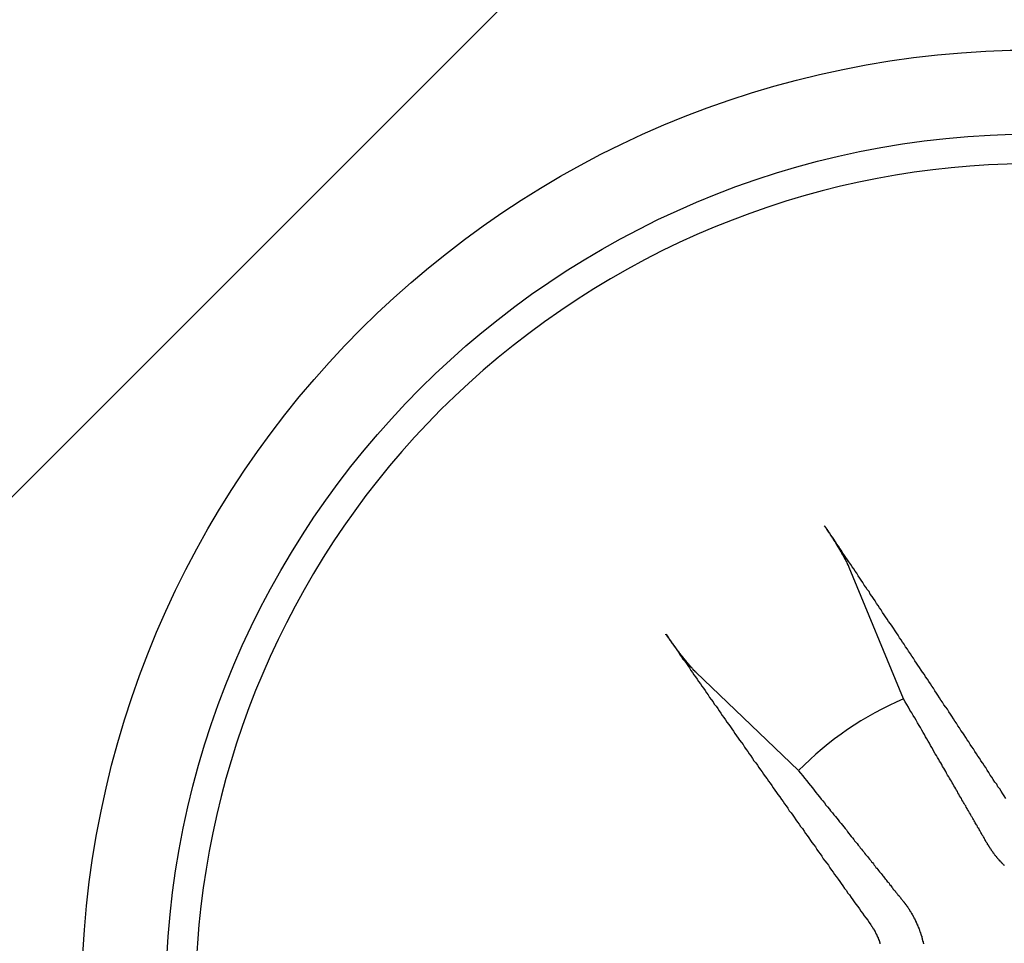
# Model space of a CAD drawing. Extents: x 3.5 to 71.5, y 2.7 to 44.5.
# Drawn here: x 17.8 to 18, y 31.1 to 31.3 of the extents above; entities that cross this region are included whole.
import ezdxf

# ---------------------------------------------------------------- set-up
doc = ezdxf.new("R2010")
doc.units = 0
doc.header["$LTSCALE"] = 4.299999999999998
doc.layers.get('0').update_dxf_attribs({"linetype": 'CONTINUOUS'})
doc.layers.add('HATCH__ANSI_', color=7, linetype='CONTINUOUS')
doc.layers.add('VISIBLE__ANSI_', color=7, linetype='CONTINUOUS')

# ---------------------------------------------------------------- blocks, each defined once
blk = doc.blocks.new('*X22')
at = {"color": 0}
blk.add_line((17.0912349737854, 30.5262638163298), (18.07548694228934, 31.51051578483374), dxfattribs=at)

msp = doc.modelspace()

# ---------------------------------------------------------------- linework, layer by layer
at = {"layer": 'VISIBLE__ANSI_'}
for p, q in [((17.95833685271573, 31.14240846701511), (17.94582722738509, 31.17251939519587)), ((17.91068671678145, 31.14847473683113), (17.93422159260986, 31.12590776225407))]:
    msp.add_line(p, q, dxfattribs=at)
for points in [[(17.9818, 31.1195, 0), (17.9814, 31.1201, 0), (17.9811, 31.1206, 0), (17.9807, 31.1212, 0), (17.9804, 31.1217, 0), (17.98, 31.1222, 0), (17.9797, 31.1228, 0), (17.9793, 31.1233, 0), (17.9789, 31.1239, 0), (17.9786, 31.1244, 0), (17.9782, 31.1249, 0), (17.9779, 31.1255, 0), (17.9775, 31.126, 0), (17.9772, 31.1266, 0), (17.9768, 31.1271, 0), (17.9765, 31.1276, 0), (17.9761, 31.1282, 0), (17.9758, 31.1287, 0), (17.9754, 31.1292, 0), (17.9751, 31.1298, 0), (17.9747, 31.1303, 0), (17.9744, 31.1309, 0), (17.974, 31.1314, 0), (17.9736, 31.1319, 0), (17.9733, 31.1325, 0), (17.9729, 31.133, 0), (17.9726, 31.1335, 0), (17.9722, 31.1341, 0), (17.9719, 31.1346, 0), (17.9715, 31.1351, 0), (17.9712, 31.1357, 0), (17.9708, 31.1362, 0), (17.9705, 31.1368, 0), (17.9701, 31.1373, 0), (17.9698, 31.1378, 0), (17.9694, 31.1384, 0), (17.9691, 31.1389, 0), (17.9687, 31.1394, 0), (17.9684, 31.14, 0), (17.968, 31.1405, 0), (17.9676, 31.141, 0), (17.9673, 31.1416, 0), (17.9669, 31.1421, 0), (17.9666, 31.1426, 0), (17.9662, 31.1432, 0), (17.9659, 31.1437, 0), (17.9655, 31.1442, 0), (17.9652, 31.1448, 0), (17.9648, 31.1453, 0), (17.9645, 31.1458, 0), (17.9641, 31.1464, 0), (17.9638, 31.1469, 0), (17.9634, 31.1474, 0), (17.9631, 31.148, 0), (17.9627, 31.1485, 0), (17.9624, 31.149, 0), (17.962, 31.1496, 0), (17.9616, 31.1501, 0), (17.9613, 31.1506, 0), (17.9609, 31.1511, 0), (17.9606, 31.1517, 0), (17.9602, 31.1522, 0), (17.9599, 31.1527, 0), (17.9595, 31.1533, 0), (17.9592, 31.1538, 0), (17.9588, 31.1543, 0), (17.9585, 31.1549, 0), (17.9581, 31.1554, 0), (17.9578, 31.1559, 0), (17.9574, 31.1564, 0), (17.9571, 31.157, 0), (17.9567, 31.1575, 0), (17.9564, 31.158, 0), (17.956, 31.1586, 0), (17.9557, 31.1591, 0), (17.9553, 31.1596, 0), (17.9549, 31.1601, 0), (17.9546, 31.1607, 0), (17.9542, 31.1612, 0), (17.9539, 31.1617, 0), (17.9535, 31.1622, 0), (17.9532, 31.1628, 0), (17.9528, 31.1633, 0), (17.9525, 31.1638, 0), (17.9521, 31.1643, 0), (17.9518, 31.1649, 0), (17.9514, 31.1654, 0), (17.9511, 31.1659, 0), (17.9507, 31.1664, 0), (17.9504, 31.167, 0), (17.95, 31.1675, 0), (17.9497, 31.168, 0), (17.9493, 31.1685, 0), (17.949, 31.1691, 0), (17.9486, 31.1696, 0), (17.9483, 31.1701, 0), (17.9479, 31.1706, 0), (17.9476, 31.1712, 0), (17.9472, 31.1717, 0), (17.9469, 31.1722, 0), (17.9465, 31.1727, 0), (17.9462, 31.1732, 0), (17.9458, 31.1738, 0), (17.9455, 31.1743, 0), (17.9451, 31.1748, 0), (17.9448, 31.1753, 0), (17.9444, 31.1758, 0), (17.9441, 31.1764, 0), (17.9437, 31.1769, 0), (17.9434, 31.1774, 0), (17.943, 31.1779, 0), (17.9427, 31.1784, 0), (17.9423, 31.179, 0), (17.942, 31.1795, 0), (17.9416, 31.18, 0), (17.9413, 31.1805, 0), (17.9409, 31.181, 0), (17.9406, 31.1816, 0), (17.9402, 31.1821, 0)], [(17.9402, 31.1821, 0), (17.9402, 31.182, 0), (17.9403, 31.182, 0), (17.9403, 31.182, 0), (17.9403, 31.1819, 0), (17.9403, 31.1819, 0), (17.9403, 31.1819, 0), (17.9404, 31.1818, 0), (17.9404, 31.1818, 0), (17.9404, 31.1818, 0), (17.9404, 31.1817, 0), (17.9405, 31.1817, 0), (17.9405, 31.1817, 0), (17.9405, 31.1816, 0), (17.9405, 31.1816, 0), (17.9405, 31.1816, 0), (17.9406, 31.1815, 0), (17.9406, 31.1815, 0), (17.9406, 31.1815, 0), (17.9406, 31.1814, 0), (17.9407, 31.1814, 0), (17.9407, 31.1814, 0), (17.9407, 31.1813, 0), (17.9407, 31.1813, 0), (17.9408, 31.1813, 0), (17.9408, 31.1812, 0), (17.9408, 31.1812, 0), (17.9408, 31.1811, 0), (17.9408, 31.1811, 0), (17.9409, 31.1811, 0), (17.9409, 31.181, 0), (17.9409, 31.181, 0), (17.9409, 31.181, 0), (17.941, 31.1809, 0), (17.941, 31.1809, 0), (17.941, 31.1809, 0), (17.941, 31.1808, 0), (17.9411, 31.1808, 0), (17.9411, 31.1808, 0), (17.9411, 31.1807, 0), (17.9411, 31.1807, 0), (17.9411, 31.1807, 0), (17.9412, 31.1806, 0), (17.9412, 31.1806, 0), (17.9412, 31.1806, 0), (17.9412, 31.1805, 0), (17.9413, 31.1805, 0), (17.9413, 31.1805, 0), (17.9413, 31.1804, 0), (17.9413, 31.1804, 0), (17.9413, 31.1804, 0), (17.9414, 31.1803, 0), (17.9414, 31.1803, 0), (17.9414, 31.1803, 0), (17.9414, 31.1802, 0), (17.9415, 31.1802, 0), (17.9415, 31.1802, 0), (17.9415, 31.1801, 0), (17.9415, 31.1801, 0), (17.9415, 31.1801, 0), (17.9416, 31.18, 0), (17.9416, 31.18, 0), (17.9416, 31.18, 0), (17.9416, 31.1799, 0), (17.9416, 31.1799, 0), (17.9417, 31.1799, 0), (17.9417, 31.1798, 0), (17.9417, 31.1798, 0), (17.9417, 31.1798, 0), (17.9417, 31.1797, 0), (17.9418, 31.1797, 0), (17.9418, 31.1797, 0), (17.9418, 31.1796, 0), (17.9418, 31.1796, 0), (17.9419, 31.1796, 0), (17.9419, 31.1795, 0), (17.9419, 31.1795, 0), (17.9419, 31.1795, 0), (17.9419, 31.1794, 0), (17.942, 31.1794, 0), (17.942, 31.1794, 0), (17.942, 31.1793, 0), (17.942, 31.1793, 0), (17.942, 31.1793, 0), (17.9421, 31.1792, 0), (17.9421, 31.1792, 0), (17.9421, 31.1791, 0), (17.9421, 31.1791, 0), (17.9422, 31.1791, 0), (17.9422, 31.179, 0), (17.9422, 31.179, 0), (17.9422, 31.179, 0), (17.9422, 31.1789, 0), (17.9423, 31.1789, 0), (17.9423, 31.1789, 0), (17.9423, 31.1788, 0), (17.9423, 31.1788, 0), (17.9424, 31.1788, 0), (17.9424, 31.1787, 0), (17.9424, 31.1787, 0), (17.9424, 31.1787, 0), (17.9424, 31.1786, 0), (17.9425, 31.1786, 0), (17.9425, 31.1786, 0), (17.9425, 31.1785, 0), (17.9425, 31.1785, 0), (17.9426, 31.1784, 0), (17.9426, 31.1784, 0), (17.9426, 31.1784, 0), (17.9426, 31.1783, 0), (17.9426, 31.1783, 0), (17.9427, 31.1783, 0), (17.9427, 31.1782, 0), (17.9427, 31.1782, 0), (17.9427, 31.1782, 0), (17.9427, 31.1781, 0), (17.9428, 31.1781, 0), (17.9428, 31.1781, 0), (17.9428, 31.178, 0), (17.9428, 31.178, 0), (17.9429, 31.178, 0), (17.9429, 31.1779, 0), (17.9429, 31.1779, 0), (17.9429, 31.1778, 0), (17.9429, 31.1778, 0), (17.943, 31.1778, 0), (17.943, 31.1777, 0), (17.943, 31.1777, 0), (17.943, 31.1777, 0), (17.943, 31.1776, 0), (17.9431, 31.1776, 0), (17.9431, 31.1776, 0), (17.9431, 31.1775, 0), (17.9431, 31.1775, 0), (17.9431, 31.1775, 0), (17.9432, 31.1774, 0), (17.9432, 31.1774, 0), (17.9432, 31.1774, 0), (17.9432, 31.1773, 0), (17.9432, 31.1773, 0), (17.9433, 31.1773, 0), (17.9433, 31.1772, 0), (17.9433, 31.1772, 0), (17.9433, 31.1772, 0), (17.9433, 31.1771, 0), (17.9434, 31.1771, 0), (17.9434, 31.1771, 0), (17.9434, 31.177, 0), (17.9434, 31.177, 0), (17.9434, 31.177, 0), (17.9435, 31.1769, 0), (17.9435, 31.1769, 0), (17.9435, 31.1769, 0), (17.9435, 31.1769, 0), (17.9435, 31.1768, 0), (17.9436, 31.1768, 0), (17.9436, 31.1768, 0), (17.9436, 31.1767, 0), (17.9436, 31.1767, 0), (17.9436, 31.1767, 0), (17.9436, 31.1766, 0), (17.9437, 31.1766, 0), (17.9437, 31.1766, 0), (17.9437, 31.1765, 0), (17.9437, 31.1765, 0), (17.9437, 31.1765, 0), (17.9438, 31.1764, 0), (17.9438, 31.1764, 0), (17.9438, 31.1764, 0), (17.9438, 31.1764, 0), (17.9438, 31.1763, 0), (17.9438, 31.1763, 0), (17.9439, 31.1763, 0), (17.9439, 31.1762, 0), (17.9439, 31.1762, 0), (17.9439, 31.1762, 0), (17.9439, 31.1761, 0), (17.944, 31.1761, 0), (17.944, 31.1761, 0), (17.944, 31.176, 0), (17.944, 31.176, 0), (17.944, 31.176, 0), (17.944, 31.1759, 0), (17.9441, 31.1759, 0), (17.9441, 31.1759, 0), (17.9441, 31.1759, 0), (17.9441, 31.1758, 0), (17.9441, 31.1758, 0), (17.9442, 31.1758, 0), (17.9442, 31.1757, 0), (17.9442, 31.1757, 0), (17.9442, 31.1757, 0), (17.9442, 31.1756, 0), (17.9442, 31.1756, 0), (17.9443, 31.1756, 0), (17.9443, 31.1755, 0), (17.9443, 31.1755, 0), (17.9443, 31.1755, 0), (17.9443, 31.1754, 0), (17.9443, 31.1754, 0), (17.9444, 31.1754, 0), (17.9444, 31.1754, 0), (17.9444, 31.1753, 0), (17.9444, 31.1753, 0), (17.9444, 31.1753, 0), (17.9445, 31.1752, 0), (17.9445, 31.1752, 0), (17.9445, 31.1752, 0), (17.9445, 31.1751, 0), (17.9445, 31.1751, 0), (17.9445, 31.1751, 0), (17.9446, 31.1751, 0), (17.9446, 31.175, 0), (17.9446, 31.175, 0), (17.9446, 31.175, 0), (17.9446, 31.1749, 0), (17.9446, 31.1749, 0), (17.9446, 31.1749, 0), (17.9447, 31.1748, 0), (17.9447, 31.1748, 0), (17.9447, 31.1748, 0), (17.9447, 31.1748, 0), (17.9447, 31.1747, 0), (17.9447, 31.1747, 0), (17.9448, 31.1747, 0), (17.9448, 31.1746, 0), (17.9448, 31.1746, 0), (17.9448, 31.1746, 0), (17.9448, 31.1746, 0), (17.9448, 31.1745, 0), (17.9448, 31.1745, 0), (17.9449, 31.1745, 0), (17.9449, 31.1745, 0), (17.9449, 31.1744, 0), (17.9449, 31.1744, 0), (17.9449, 31.1744, 0), (17.9449, 31.1744, 0), (17.9449, 31.1743, 0), (17.945, 31.1743, 0), (17.945, 31.1743, 0), (17.945, 31.1742, 0), (17.945, 31.1742, 0), (17.945, 31.1742, 0), (17.945, 31.1742, 0), (17.945, 31.1741, 0), (17.9451, 31.1741, 0), (17.9451, 31.1741, 0), (17.9451, 31.1741, 0), (17.9451, 31.1741, 0), (17.9451, 31.174, 0), (17.9451, 31.174, 0), (17.9451, 31.174, 0), (17.9451, 31.174, 0), (17.9452, 31.1739, 0), (17.9452, 31.1739, 0), (17.9452, 31.1739, 0), (17.9452, 31.1739, 0), (17.9452, 31.1738, 0), (17.9452, 31.1738, 0), (17.9452, 31.1738, 0), (17.9452, 31.1738, 0), (17.9453, 31.1737, 0), (17.9453, 31.1737, 0), (17.9453, 31.1737, 0), (17.9453, 31.1737, 0), (17.9453, 31.1736, 0), (17.9453, 31.1736, 0), (17.9453, 31.1736, 0), (17.9453, 31.1736, 0), (17.9453, 31.1736, 0), (17.9454, 31.1735, 0), (17.9454, 31.1735, 0), (17.9454, 31.1735, 0), (17.9454, 31.1735, 0), (17.9454, 31.1734, 0), (17.9454, 31.1734, 0), (17.9454, 31.1734, 0), (17.9454, 31.1734, 0), (17.9454, 31.1733, 0), (17.9455, 31.1733, 0), (17.9455, 31.1733, 0), (17.9455, 31.1733, 0), (17.9455, 31.1733, 0), (17.9455, 31.1732, 0), (17.9455, 31.1732, 0), (17.9455, 31.1732, 0), (17.9455, 31.1732, 0), (17.9455, 31.1731, 0), (17.9456, 31.1731, 0), (17.9456, 31.1731, 0), (17.9456, 31.1731, 0), (17.9456, 31.1731, 0), (17.9456, 31.173, 0), (17.9456, 31.173, 0), (17.9456, 31.173, 0), (17.9456, 31.173, 0), (17.9456, 31.173, 0), (17.9456, 31.1729, 0), (17.9457, 31.1729, 0), (17.9457, 31.1729, 0), (17.9457, 31.1729, 0), (17.9457, 31.1729, 0), (17.9457, 31.1728, 0), (17.9457, 31.1728, 0), (17.9457, 31.1728, 0), (17.9457, 31.1728, 0), (17.9457, 31.1728, 0), (17.9457, 31.1727, 0), (17.9457, 31.1727, 0), (17.9457, 31.1727, 0), (17.9458, 31.1727, 0), (17.9458, 31.1727, 0), (17.9458, 31.1726, 0), (17.9458, 31.1726, 0), (17.9458, 31.1726, 0), (17.9458, 31.1726, 0), (17.9458, 31.1726, 0), (17.9458, 31.1726, 0), (17.9458, 31.1725, 0), (17.9458, 31.1725, 0)], [(17.9038, 31.1572, 0), (17.9042, 31.1567, 0), (17.9045, 31.1561, 0), (17.9049, 31.1556, 0), (17.9052, 31.1551, 0), (17.9056, 31.1546, 0), (17.906, 31.1541, 0), (17.9063, 31.1536, 0), (17.9067, 31.1531, 0), (17.907, 31.1525, 0), (17.9074, 31.152, 0), (17.9077, 31.1515, 0), (17.9081, 31.151, 0), (17.9085, 31.1505, 0), (17.9088, 31.15, 0), (17.9092, 31.1495, 0), (17.9095, 31.1489, 0), (17.9099, 31.1484, 0), (17.9102, 31.1479, 0), (17.9106, 31.1474, 0), (17.911, 31.1469, 0), (17.9113, 31.1464, 0), (17.9117, 31.1458, 0), (17.912, 31.1453, 0), (17.9124, 31.1448, 0), (17.9128, 31.1443, 0), (17.9131, 31.1438, 0), (17.9135, 31.1433, 0), (17.9138, 31.1427, 0), (17.9142, 31.1422, 0), (17.9146, 31.1417, 0), (17.9149, 31.1412, 0), (17.9153, 31.1407, 0), (17.9157, 31.1402, 0), (17.916, 31.1396, 0), (17.9164, 31.1391, 0), (17.9167, 31.1386, 0), (17.9171, 31.1381, 0), (17.9175, 31.1376, 0), (17.9178, 31.137, 0), (17.9182, 31.1365, 0), (17.9186, 31.136, 0), (17.9189, 31.1355, 0), (17.9193, 31.135, 0), (17.9196, 31.1344, 0), (17.92, 31.1339, 0), (17.9204, 31.1334, 0), (17.9207, 31.1329, 0), (17.9211, 31.1324, 0), (17.9215, 31.1319, 0), (17.9218, 31.1313, 0), (17.9222, 31.1308, 0), (17.9226, 31.1303, 0), (17.9229, 31.1298, 0), (17.9233, 31.1293, 0), (17.9237, 31.1287, 0), (17.924, 31.1282, 0), (17.9244, 31.1277, 0), (17.9248, 31.1272, 0), (17.9251, 31.1266, 0), (17.9255, 31.1261, 0), (17.9259, 31.1256, 0), (17.9262, 31.1251, 0), (17.9266, 31.1246, 0), (17.927, 31.124, 0), (17.9273, 31.1235, 0), (17.9277, 31.123, 0), (17.9281, 31.1225, 0), (17.9284, 31.122, 0), (17.9288, 31.1214, 0), (17.9292, 31.1209, 0), (17.9295, 31.1204, 0), (17.9299, 31.1199, 0), (17.9303, 31.1193, 0), (17.9307, 31.1188, 0), (17.931, 31.1183, 0), (17.9314, 31.1178, 0), (17.9318, 31.1173, 0), (17.9321, 31.1167, 0), (17.9325, 31.1162, 0), (17.9329, 31.1157, 0), (17.9332, 31.1152, 0), (17.9336, 31.1146, 0), (17.934, 31.1141, 0), (17.9344, 31.1136, 0), (17.9347, 31.1131, 0), (17.9351, 31.1126, 0), (17.9355, 31.112, 0), (17.9358, 31.1115, 0), (17.9362, 31.111, 0), (17.9366, 31.1105, 0), (17.937, 31.1099, 0), (17.9373, 31.1094, 0), (17.9377, 31.1089, 0), (17.9381, 31.1084, 0), (17.9384, 31.1078, 0), (17.9388, 31.1073, 0), (17.9392, 31.1068, 0), (17.9396, 31.1063, 0), (17.9399, 31.1057, 0), (17.9403, 31.1052, 0), (17.9407, 31.1047, 0), (17.9411, 31.1042, 0), (17.9414, 31.1036, 0), (17.9418, 31.1031, 0), (17.9422, 31.1026, 0), (17.9425, 31.1021, 0), (17.9429, 31.1016, 0), (17.9433, 31.101, 0), (17.9437, 31.1005, 0), (17.944, 31.1, 0), (17.9444, 31.0995, 0), (17.9448, 31.0989, 0), (17.9452, 31.0984, 0), (17.9455, 31.0979, 0), (17.9459, 31.0974, 0), (17.9463, 31.0968, 0), (17.9467, 31.0963, 0), (17.947, 31.0958, 0), (17.9474, 31.0953, 0), (17.9478, 31.0947, 0), (17.9482, 31.0942, 0), (17.9485, 31.0937, 0), (17.9489, 31.0932, 0), (17.9493, 31.0926, 0), (17.9497, 31.0921, 0), (17.9501, 31.0916, 0), (17.9504, 31.0911, 0), (17.9508, 31.0905, 0)], [(17.9107, 31.1485, 0), (17.9107, 31.1485, 0), (17.9107, 31.1485, 0), (17.9106, 31.1485, 0), (17.9106, 31.1485, 0), (17.9106, 31.1485, 0), (17.9106, 31.1486, 0), (17.9106, 31.1486, 0), (17.9106, 31.1486, 0), (17.9106, 31.1486, 0), (17.9105, 31.1486, 0), (17.9105, 31.1486, 0), (17.9105, 31.1486, 0), (17.9105, 31.1487, 0), (17.9105, 31.1487, 0), (17.9105, 31.1487, 0), (17.9105, 31.1487, 0), (17.9104, 31.1487, 0), (17.9104, 31.1487, 0), (17.9104, 31.1487, 0), (17.9104, 31.1488, 0), (17.9104, 31.1488, 0), (17.9104, 31.1488, 0), (17.9103, 31.1488, 0), (17.9103, 31.1488, 0), (17.9103, 31.1488, 0), (17.9103, 31.1489, 0), (17.9103, 31.1489, 0), (17.9103, 31.1489, 0), (17.9103, 31.1489, 0), (17.9102, 31.1489, 0), (17.9102, 31.1489, 0), (17.9102, 31.149, 0), (17.9102, 31.149, 0), (17.9102, 31.149, 0), (17.9102, 31.149, 0), (17.9101, 31.149, 0), (17.9101, 31.1491, 0), (17.9101, 31.1491, 0), (17.9101, 31.1491, 0), (17.9101, 31.1491, 0), (17.9101, 31.1491, 0), (17.91, 31.1491, 0), (17.91, 31.1492, 0), (17.91, 31.1492, 0), (17.91, 31.1492, 0), (17.91, 31.1492, 0), (17.91, 31.1492, 0), (17.9099, 31.1493, 0), (17.9099, 31.1493, 0), (17.9099, 31.1493, 0), (17.9099, 31.1493, 0), (17.9099, 31.1493, 0), (17.9098, 31.1494, 0), (17.9098, 31.1494, 0), (17.9098, 31.1494, 0), (17.9098, 31.1494, 0), (17.9098, 31.1494, 0), (17.9098, 31.1495, 0), (17.9097, 31.1495, 0), (17.9097, 31.1495, 0), (17.9097, 31.1495, 0), (17.9097, 31.1495, 0), (17.9097, 31.1496, 0), (17.9097, 31.1496, 0), (17.9096, 31.1496, 0), (17.9096, 31.1496, 0), (17.9096, 31.1496, 0), (17.9096, 31.1497, 0), (17.9096, 31.1497, 0), (17.9095, 31.1497, 0), (17.9095, 31.1497, 0), (17.9095, 31.1497, 0), (17.9095, 31.1498, 0), (17.9095, 31.1498, 0), (17.9095, 31.1498, 0), (17.9094, 31.1498, 0), (17.9094, 31.1498, 0), (17.9094, 31.1499, 0), (17.9094, 31.1499, 0), (17.9094, 31.1499, 0), (17.9093, 31.1499, 0), (17.9093, 31.1499, 0), (17.9093, 31.15, 0), (17.9093, 31.15, 0), (17.9093, 31.15, 0), (17.9092, 31.15, 0), (17.9092, 31.1501, 0), (17.9092, 31.1501, 0), (17.9092, 31.1501, 0), (17.9092, 31.1501, 0), (17.9091, 31.1502, 0), (17.9091, 31.1502, 0), (17.9091, 31.1502, 0), (17.9091, 31.1502, 0), (17.9091, 31.1503, 0), (17.909, 31.1503, 0), (17.909, 31.1503, 0), (17.909, 31.1503, 0), (17.909, 31.1504, 0), (17.909, 31.1504, 0), (17.9089, 31.1504, 0), (17.9089, 31.1504, 0), (17.9089, 31.1505, 0), (17.9089, 31.1505, 0), (17.9089, 31.1505, 0), (17.9088, 31.1505, 0), (17.9088, 31.1506, 0), (17.9088, 31.1506, 0), (17.9088, 31.1506, 0), (17.9087, 31.1506, 0), (17.9087, 31.1507, 0), (17.9087, 31.1507, 0), (17.9087, 31.1507, 0), (17.9087, 31.1507, 0), (17.9086, 31.1508, 0), (17.9086, 31.1508, 0), (17.9086, 31.1508, 0), (17.9086, 31.1508, 0), (17.9085, 31.1509, 0), (17.9085, 31.1509, 0), (17.9085, 31.1509, 0), (17.9085, 31.151, 0), (17.9085, 31.151, 0), (17.9084, 31.151, 0), (17.9084, 31.151, 0), (17.9084, 31.1511, 0), (17.9084, 31.1511, 0), (17.9083, 31.1511, 0), (17.9083, 31.1512, 0), (17.9083, 31.1512, 0), (17.9083, 31.1512, 0), (17.9083, 31.1512, 0), (17.9082, 31.1513, 0), (17.9082, 31.1513, 0), (17.9082, 31.1513, 0), (17.9082, 31.1513, 0), (17.9081, 31.1514, 0), (17.9081, 31.1514, 0), (17.9081, 31.1514, 0), (17.9081, 31.1515, 0), (17.908, 31.1515, 0), (17.908, 31.1515, 0), (17.908, 31.1515, 0), (17.908, 31.1516, 0), (17.908, 31.1516, 0), (17.9079, 31.1516, 0), (17.9079, 31.1517, 0), (17.9079, 31.1517, 0), (17.9079, 31.1517, 0), (17.9078, 31.1517, 0), (17.9078, 31.1518, 0), (17.9078, 31.1518, 0), (17.9078, 31.1518, 0), (17.9078, 31.1519, 0), (17.9077, 31.1519, 0), (17.9077, 31.1519, 0), (17.9077, 31.1519, 0), (17.9077, 31.152, 0), (17.9076, 31.152, 0), (17.9076, 31.152, 0), (17.9076, 31.1521, 0), (17.9076, 31.1521, 0), (17.9076, 31.1521, 0), (17.9075, 31.1521, 0), (17.9075, 31.1522, 0), (17.9075, 31.1522, 0), (17.9075, 31.1522, 0), (17.9074, 31.1523, 0), (17.9074, 31.1523, 0), (17.9074, 31.1523, 0), (17.9074, 31.1523, 0), (17.9073, 31.1524, 0), (17.9073, 31.1524, 0), (17.9073, 31.1524, 0), (17.9073, 31.1525, 0), (17.9073, 31.1525, 0), (17.9072, 31.1525, 0), (17.9072, 31.1525, 0), (17.9072, 31.1526, 0), (17.9072, 31.1526, 0), (17.9071, 31.1526, 0), (17.9071, 31.1527, 0), (17.9071, 31.1527, 0), (17.9071, 31.1527, 0), (17.907, 31.1528, 0), (17.907, 31.1528, 0), (17.907, 31.1528, 0), (17.907, 31.1529, 0), (17.9069, 31.1529, 0), (17.9069, 31.1529, 0), (17.9069, 31.153, 0), (17.9069, 31.153, 0), (17.9068, 31.153, 0), (17.9068, 31.1531, 0), (17.9068, 31.1531, 0), (17.9068, 31.1531, 0), (17.9067, 31.1531, 0), (17.9067, 31.1532, 0), (17.9067, 31.1532, 0), (17.9067, 31.1532, 0), (17.9066, 31.1533, 0), (17.9066, 31.1533, 0), (17.9066, 31.1533, 0), (17.9066, 31.1534, 0), (17.9065, 31.1534, 0), (17.9065, 31.1534, 0), (17.9065, 31.1535, 0), (17.9065, 31.1535, 0), (17.9065, 31.1535, 0), (17.9064, 31.1536, 0), (17.9064, 31.1536, 0), (17.9064, 31.1536, 0), (17.9064, 31.1537, 0), (17.9063, 31.1537, 0), (17.9063, 31.1537, 0), (17.9063, 31.1538, 0), (17.9063, 31.1538, 0), (17.9062, 31.1538, 0), (17.9062, 31.1539, 0), (17.9062, 31.1539, 0), (17.9062, 31.1539, 0), (17.9061, 31.154, 0), (17.9061, 31.154, 0), (17.9061, 31.154, 0), (17.9061, 31.1541, 0), (17.906, 31.1541, 0), (17.906, 31.1541, 0), (17.906, 31.1542, 0), (17.906, 31.1542, 0), (17.9059, 31.1542, 0), (17.9059, 31.1543, 0), (17.9059, 31.1543, 0), (17.9059, 31.1543, 0), (17.9058, 31.1544, 0), (17.9058, 31.1544, 0), (17.9058, 31.1544, 0), (17.9058, 31.1545, 0), (17.9057, 31.1545, 0), (17.9057, 31.1545, 0), (17.9057, 31.1546, 0), (17.9057, 31.1546, 0), (17.9056, 31.1546, 0), (17.9056, 31.1547, 0), (17.9056, 31.1547, 0), (17.9056, 31.1547, 0), (17.9055, 31.1548, 0), (17.9055, 31.1548, 0), (17.9055, 31.1548, 0), (17.9055, 31.1549, 0), (17.9054, 31.1549, 0), (17.9054, 31.1549, 0), (17.9054, 31.155, 0), (17.9054, 31.155, 0), (17.9054, 31.155, 0), (17.9053, 31.155, 0), (17.9053, 31.1551, 0), (17.9053, 31.1551, 0), (17.9053, 31.1551, 0), (17.9052, 31.1552, 0), (17.9052, 31.1552, 0), (17.9052, 31.1552, 0), (17.9052, 31.1553, 0), (17.9051, 31.1553, 0), (17.9051, 31.1553, 0), (17.9051, 31.1554, 0), (17.9051, 31.1554, 0), (17.9051, 31.1554, 0), (17.905, 31.1555, 0), (17.905, 31.1555, 0), (17.905, 31.1555, 0), (17.905, 31.1556, 0), (17.9049, 31.1556, 0), (17.9049, 31.1556, 0), (17.9049, 31.1557, 0), (17.9049, 31.1557, 0), (17.9048, 31.1557, 0), (17.9048, 31.1558, 0), (17.9048, 31.1558, 0), (17.9048, 31.1558, 0), (17.9047, 31.1559, 0), (17.9047, 31.1559, 0), (17.9047, 31.1559, 0), (17.9047, 31.156, 0), (17.9046, 31.156, 0), (17.9046, 31.156, 0), (17.9046, 31.1561, 0), (17.9046, 31.1561, 0), (17.9046, 31.1561, 0), (17.9045, 31.1562, 0), (17.9045, 31.1562, 0), (17.9045, 31.1562, 0), (17.9045, 31.1563, 0), (17.9044, 31.1563, 0), (17.9044, 31.1563, 0), (17.9044, 31.1564, 0), (17.9044, 31.1564, 0), (17.9043, 31.1564, 0), (17.9043, 31.1565, 0), (17.9043, 31.1565, 0), (17.9043, 31.1565, 0), (17.9042, 31.1566, 0), (17.9042, 31.1566, 0), (17.9042, 31.1566, 0), (17.9042, 31.1567, 0), (17.9041, 31.1567, 0), (17.9041, 31.1567, 0), (17.9041, 31.1568, 0), (17.9041, 31.1568, 0), (17.9041, 31.1568, 0), (17.904, 31.1569, 0), (17.904, 31.1569, 0), (17.904, 31.1569, 0), (17.904, 31.157, 0), (17.9039, 31.157, 0), (17.9039, 31.157, 0), (17.9039, 31.1571, 0), (17.9039, 31.1571, 0), (17.9038, 31.1571, 0), (17.9038, 31.1572, 0)], [(17.9776, 31.1092, 0), (17.9774, 31.1094, 0), (17.9773, 31.1095, 0), (17.9772, 31.1097, 0), (17.9771, 31.1099, 0), (17.977, 31.1101, 0), (17.9769, 31.1103, 0), (17.9768, 31.1105, 0), (17.9767, 31.1107, 0), (17.9766, 31.1109, 0), (17.9764, 31.1111, 0), (17.9763, 31.1113, 0), (17.9762, 31.1115, 0), (17.9761, 31.1117, 0), (17.976, 31.1119, 0), (17.9758, 31.1122, 0), (17.9757, 31.1124, 0), (17.9756, 31.1126, 0), (17.9754, 31.1128, 0), (17.9753, 31.113, 0), (17.9752, 31.1133, 0), (17.9751, 31.1135, 0), (17.9749, 31.1137, 0), (17.9748, 31.1139, 0), (17.9747, 31.1142, 0), (17.9745, 31.1144, 0), (17.9744, 31.1147, 0), (17.9742, 31.1149, 0), (17.9741, 31.1152, 0), (17.9739, 31.1154, 0), (17.9738, 31.1157, 0), (17.9737, 31.1159, 0), (17.9735, 31.1162, 0), (17.9734, 31.1164, 0), (17.9732, 31.1167, 0), (17.973, 31.117, 0), (17.9729, 31.1172, 0), (17.9727, 31.1175, 0), (17.9726, 31.1178, 0), (17.9724, 31.1181, 0), (17.9722, 31.1184, 0), (17.9721, 31.1186, 0), (17.9719, 31.1189, 0), (17.9717, 31.1192, 0), (17.9716, 31.1195, 0), (17.9714, 31.1198, 0), (17.9712, 31.1201, 0), (17.971, 31.1205, 0), (17.9708, 31.1208, 0), (17.9707, 31.1211, 0), (17.9705, 31.1214, 0), (17.9703, 31.1217, 0), (17.9701, 31.1221, 0), (17.9699, 31.1224, 0), (17.9697, 31.1228, 0), (17.9695, 31.1231, 0), (17.9693, 31.1235, 0), (17.9691, 31.1238, 0), (17.9689, 31.1242, 0), (17.9687, 31.1245, 0), (17.9684, 31.1249, 0), (17.9682, 31.1253, 0), (17.968, 31.1257, 0), (17.9678, 31.1261, 0), (17.9676, 31.1265, 0), (17.9673, 31.1269, 0), (17.9671, 31.1273, 0), (17.9669, 31.1277, 0), (17.9666, 31.1281, 0), (17.9664, 31.1285, 0), (17.9661, 31.1289, 0), (17.9659, 31.1294, 0), (17.9656, 31.1298, 0), (17.9653, 31.1303, 0), (17.9651, 31.1307, 0), (17.9648, 31.1312, 0), (17.9645, 31.1317, 0), (17.9643, 31.1322, 0), (17.964, 31.1327, 0), (17.9637, 31.1332, 0), (17.9634, 31.1337, 0), (17.9631, 31.1342, 0), (17.9628, 31.1347, 0), (17.9625, 31.1352, 0), (17.9622, 31.1358, 0), (17.9619, 31.1363, 0), (17.9615, 31.1369, 0), (17.9612, 31.1375, 0), (17.9609, 31.138, 0), (17.9605, 31.1386, 0), (17.9602, 31.1392, 0), (17.9598, 31.1398, 0), (17.9595, 31.1405, 0), (17.9591, 31.1411, 0), (17.9587, 31.1417, 0), (17.9583, 31.1424, 0)], [(17.9342, 31.1259, 0), (17.9347, 31.1253, 0), (17.9352, 31.1247, 0), (17.9356, 31.1242, 0), (17.9361, 31.1236, 0), (17.9365, 31.123, 0), (17.937, 31.1225, 0), (17.9374, 31.122, 0), (17.9378, 31.1214, 0), (17.9382, 31.1209, 0), (17.9386, 31.1204, 0), (17.939, 31.1199, 0), (17.9394, 31.1194, 0), (17.9398, 31.119, 0), (17.9402, 31.1185, 0), (17.9405, 31.118, 0), (17.9409, 31.1176, 0), (17.9413, 31.1171, 0), (17.9416, 31.1167, 0), (17.942, 31.1162, 0), (17.9423, 31.1158, 0), (17.9427, 31.1154, 0), (17.943, 31.115, 0), (17.9433, 31.1146, 0), (17.9436, 31.1142, 0), (17.944, 31.1138, 0), (17.9443, 31.1134, 0), (17.9446, 31.113, 0), (17.9449, 31.1126, 0), (17.9452, 31.1123, 0), (17.9455, 31.1119, 0), (17.9458, 31.1115, 0), (17.946, 31.1112, 0), (17.9463, 31.1108, 0), (17.9466, 31.1105, 0), (17.9469, 31.1101, 0), (17.9471, 31.1098, 0), (17.9474, 31.1095, 0), (17.9477, 31.1092, 0), (17.9479, 31.1088, 0), (17.9482, 31.1085, 0), (17.9484, 31.1082, 0), (17.9487, 31.1079, 0), (17.9489, 31.1076, 0), (17.9492, 31.1073, 0), (17.9494, 31.107, 0), (17.9496, 31.1067, 0), (17.9499, 31.1064, 0), (17.9501, 31.1061, 0), (17.9503, 31.1059, 0), (17.9505, 31.1056, 0), (17.9508, 31.1053, 0), (17.951, 31.105, 0), (17.9512, 31.1048, 0), (17.9514, 31.1045, 0), (17.9516, 31.1042, 0), (17.9518, 31.104, 0), (17.952, 31.1037, 0), (17.9522, 31.1035, 0), (17.9524, 31.1032, 0), (17.9526, 31.103, 0), (17.9528, 31.1027, 0), (17.953, 31.1025, 0), (17.9532, 31.1023, 0), (17.9534, 31.102, 0), (17.9536, 31.1018, 0), (17.9537, 31.1016, 0), (17.9539, 31.1014, 0), (17.9541, 31.1011, 0), (17.9543, 31.1009, 0), (17.9544, 31.1007, 0), (17.9546, 31.1005, 0), (17.9548, 31.1003, 0), (17.955, 31.1001, 0), (17.9551, 31.0998, 0), (17.9553, 31.0996, 0), (17.9555, 31.0994, 0), (17.9556, 31.0992, 0), (17.9558, 31.099, 0), (17.9559, 31.0988, 0), (17.9561, 31.0986, 0), (17.9562, 31.0985, 0), (17.9564, 31.0983, 0), (17.9565, 31.0981, 0), (17.9567, 31.0979, 0), (17.9568, 31.0977, 0), (17.957, 31.0975, 0), (17.9571, 31.0973, 0), (17.9573, 31.0972, 0), (17.9574, 31.097, 0), (17.9576, 31.0968, 0), (17.9577, 31.0966, 0), (17.9578, 31.0965, 0), (17.958, 31.0963, 0), (17.9581, 31.0961, 0), (17.9582, 31.096, 0)], [(17.9815, 31.1041, 0), (17.9814, 31.1042, 0), (17.9813, 31.1043, 0), (17.9813, 31.1043, 0), (17.9812, 31.1044, 0), (17.9812, 31.1044, 0), (17.9811, 31.1045, 0), (17.981, 31.1046, 0), (17.981, 31.1046, 0), (17.9809, 31.1047, 0), (17.9809, 31.1048, 0), (17.9808, 31.1048, 0), (17.9807, 31.1049, 0), (17.9807, 31.1049, 0), (17.9806, 31.105, 0), (17.9806, 31.1051, 0), (17.9805, 31.1051, 0), (17.9805, 31.1052, 0), (17.9804, 31.1053, 0), (17.9803, 31.1053, 0), (17.9803, 31.1054, 0), (17.9802, 31.1055, 0), (17.9802, 31.1055, 0), (17.9801, 31.1056, 0), (17.9801, 31.1056, 0), (17.98, 31.1057, 0), (17.9799, 31.1058, 0), (17.9799, 31.1058, 0), (17.9798, 31.1059, 0), (17.9798, 31.106, 0), (17.9797, 31.106, 0), (17.9797, 31.1061, 0), (17.9796, 31.1062, 0), (17.9796, 31.1062, 0), (17.9795, 31.1063, 0), (17.9795, 31.1064, 0), (17.9794, 31.1064, 0), (17.9793, 31.1065, 0), (17.9793, 31.1066, 0), (17.9792, 31.1067, 0), (17.9792, 31.1067, 0), (17.9791, 31.1068, 0), (17.9791, 31.1069, 0), (17.979, 31.1069, 0), (17.979, 31.107, 0), (17.9789, 31.1071, 0), (17.9789, 31.1071, 0), (17.9788, 31.1072, 0), (17.9788, 31.1073, 0), (17.9787, 31.1074, 0), (17.9787, 31.1074, 0), (17.9786, 31.1075, 0), (17.9786, 31.1076, 0), (17.9785, 31.1076, 0), (17.9785, 31.1077, 0), (17.9784, 31.1078, 0), (17.9784, 31.1079, 0), (17.9783, 31.1079, 0), (17.9783, 31.108, 0), (17.9782, 31.1081, 0), (17.9782, 31.1081, 0), (17.9781, 31.1082, 0), (17.9781, 31.1083, 0), (17.978, 31.1084, 0), (17.978, 31.1084, 0), (17.978, 31.1085, 0), (17.9779, 31.1086, 0), (17.9779, 31.1087, 0), (17.9778, 31.1087, 0), (17.9778, 31.1088, 0), (17.9777, 31.1089, 0), (17.9777, 31.1089, 0), (17.9776, 31.109, 0), (17.9776, 31.1091, 0), (17.9776, 31.1092, 0)], [(17.9582, 31.096, 0), (17.9583, 31.0959, 0), (17.9583, 31.0958, 0), (17.9584, 31.0958, 0), (17.9585, 31.0957, 0), (17.9585, 31.0956, 0), (17.9586, 31.0955, 0), (17.9586, 31.0955, 0), (17.9587, 31.0954, 0), (17.9587, 31.0953, 0), (17.9588, 31.0953, 0), (17.9588, 31.0952, 0), (17.9589, 31.0951, 0), (17.9589, 31.0951, 0), (17.959, 31.095, 0), (17.959, 31.0949, 0), (17.9591, 31.0949, 0), (17.9591, 31.0948, 0), (17.9592, 31.0947, 0), (17.9592, 31.0946, 0), (17.9593, 31.0946, 0), (17.9593, 31.0945, 0), (17.9594, 31.0944, 0), (17.9594, 31.0944, 0), (17.9595, 31.0943, 0), (17.9595, 31.0942, 0), (17.9596, 31.0941, 0), (17.9596, 31.0941, 0), (17.9597, 31.094, 0), (17.9597, 31.0939, 0), (17.9597, 31.0938, 0), (17.9598, 31.0938, 0), (17.9598, 31.0937, 0), (17.9599, 31.0936, 0), (17.9599, 31.0935, 0), (17.96, 31.0935, 0), (17.96, 31.0934, 0), (17.9601, 31.0933, 0), (17.9601, 31.0932, 0), (17.9602, 31.0932, 0), (17.9602, 31.0931, 0), (17.9602, 31.093, 0), (17.9603, 31.0929, 0), (17.9603, 31.0929, 0), (17.9604, 31.0928, 0), (17.9604, 31.0927, 0), (17.9605, 31.0926, 0), (17.9605, 31.0926, 0), (17.9605, 31.0925, 0), (17.9606, 31.0924, 0), (17.9606, 31.0923, 0), (17.9607, 31.0923, 0), (17.9607, 31.0922, 0), (17.9607, 31.0921, 0), (17.9608, 31.092, 0), (17.9608, 31.092, 0), (17.9609, 31.0919, 0), (17.9609, 31.0918, 0), (17.9609, 31.0917, 0), (17.961, 31.0917, 0), (17.961, 31.0916, 0), (17.9611, 31.0915, 0), (17.9611, 31.0914, 0), (17.9611, 31.0913, 0), (17.9612, 31.0913, 0), (17.9612, 31.0912, 0), (17.9612, 31.0911, 0), (17.9613, 31.091, 0), (17.9613, 31.091, 0), (17.9613, 31.0909, 0), (17.9614, 31.0908, 0), (17.9614, 31.0907, 0), (17.9614, 31.0906, 0), (17.9615, 31.0906, 0), (17.9615, 31.0905, 0), (17.9615, 31.0904, 0), (17.9616, 31.0903, 0), (17.9616, 31.0903, 0), (17.9616, 31.0902, 0), (17.9617, 31.0901, 0), (17.9617, 31.09, 0), (17.9617, 31.0899, 0), (17.9618, 31.0899, 0), (17.9618, 31.0898, 0), (17.9618, 31.0897, 0), (17.9619, 31.0896, 0), (17.9619, 31.0896, 0), (17.9619, 31.0895, 0), (17.962, 31.0894, 0), (17.962, 31.0893, 0), (17.962, 31.0892, 0), (17.962, 31.0892, 0), (17.9621, 31.0891, 0), (17.9621, 31.089, 0), (17.9621, 31.0889, 0), (17.9621, 31.0889, 0), (17.9622, 31.0888, 0), (17.9622, 31.0887, 0), (17.9622, 31.0886, 0), (17.9623, 31.0885, 0), (17.9623, 31.0885, 0), (17.9623, 31.0884, 0), (17.9623, 31.0883, 0), (17.9624, 31.0882, 0), (17.9624, 31.0881, 0), (17.9624, 31.088, 0), (17.9624, 31.088, 0), (17.9625, 31.0879, 0), (17.9625, 31.0878, 0), (17.9625, 31.0877, 0), (17.9625, 31.0876, 0), (17.9625, 31.0875, 0), (17.9626, 31.0875, 0), (17.9626, 31.0874, 0), (17.9626, 31.0873, 0), (17.9626, 31.0872, 0), (17.9627, 31.0871, 0), (17.9627, 31.087, 0), (17.9627, 31.087, 0), (17.9627, 31.0869, 0), (17.9627, 31.0868, 0), (17.9628, 31.0867, 0), (17.9628, 31.0866, 0), (17.9628, 31.0865, 0), (17.9628, 31.0864, 0), (17.9628, 31.0863, 0), (17.9629, 31.0863, 0), (17.9629, 31.0862, 0)], [(17.9508, 31.0905, 0), (17.9508, 31.0905, 0), (17.9509, 31.0904, 0), (17.9509, 31.0904, 0), (17.9509, 31.0903, 0), (17.951, 31.0903, 0), (17.951, 31.0902, 0), (17.951, 31.0902, 0), (17.9511, 31.0901, 0), (17.9511, 31.0901, 0), (17.9511, 31.09, 0), (17.9512, 31.09, 0), (17.9512, 31.0899, 0), (17.9512, 31.0899, 0), (17.9513, 31.0898, 0), (17.9513, 31.0898, 0), (17.9513, 31.0897, 0), (17.9514, 31.0897, 0), (17.9514, 31.0896, 0), (17.9514, 31.0896, 0), (17.9515, 31.0895, 0), (17.9515, 31.0895, 0), (17.9515, 31.0894, 0), (17.9516, 31.0894, 0), (17.9516, 31.0893, 0), (17.9516, 31.0892, 0), (17.9517, 31.0892, 0), (17.9517, 31.0891, 0), (17.9517, 31.0891, 0), (17.9518, 31.089, 0), (17.9518, 31.089, 0), (17.9518, 31.0889, 0), (17.9518, 31.0889, 0), (17.9519, 31.0888, 0), (17.9519, 31.0888, 0), (17.9519, 31.0887, 0), (17.952, 31.0886, 0), (17.952, 31.0886, 0), (17.952, 31.0885, 0), (17.952, 31.0885, 0), (17.9521, 31.0884, 0), (17.9521, 31.0884, 0), (17.9521, 31.0883, 0), (17.9522, 31.0882, 0), (17.9522, 31.0882, 0), (17.9522, 31.0881, 0), (17.9522, 31.0881, 0), (17.9523, 31.088, 0), (17.9523, 31.088, 0), (17.9523, 31.0879, 0), (17.9523, 31.0878, 0), (17.9524, 31.0878, 0), (17.9524, 31.0877, 0), (17.9524, 31.0877, 0), (17.9524, 31.0876, 0), (17.9525, 31.0876, 0), (17.9525, 31.0875, 0), (17.9525, 31.0874, 0), (17.9525, 31.0874, 0), (17.9526, 31.0873, 0), (17.9526, 31.0873, 0), (17.9526, 31.0872, 0), (17.9526, 31.0871, 0), (17.9527, 31.0871, 0), (17.9527, 31.087, 0), (17.9527, 31.087, 0), (17.9527, 31.0869, 0), (17.9527, 31.0868, 0), (17.9528, 31.0868, 0), (17.9528, 31.0867, 0), (17.9528, 31.0867, 0), (17.9528, 31.0866, 0), (17.9528, 31.0865, 0), (17.9529, 31.0865, 0), (17.9529, 31.0864, 0), (17.9529, 31.0864, 0), (17.9529, 31.0863, 0), (17.9529, 31.0862, 0)]]:
    msp.add_polyline3d(points, dxfattribs=at)
for centre, radius in [((17.98845757281786, 31.07251578483373), 0.2187500000000008), ((17.98845757281787, 31.07251578483373), 0.199500000000005)]:
    msp.add_circle(centre, radius, dxfattribs=at)
for radius, start, end in [(0.1926758842449829, 41.6546646269279, 207.1085815571122), (0.1926758842449829, 221.6546646269279, 27.10858155711228), (0.0761067986580561, 113.3139502252217, 135.4492959588173)]:
    msp.add_arc((17.98845757281787, 31.07251578483373), radius, start, end, dxfattribs=at)

# ---------------------------------------------------------------- block references
at = {"layer": 'HATCH__ANSI_', "color": 5, "linetype": 'CONTINUOUS'}
msp.add_blockref('*X22', (0, 0), dxfattribs=at)

doc.saveas('drawing.dxf')
